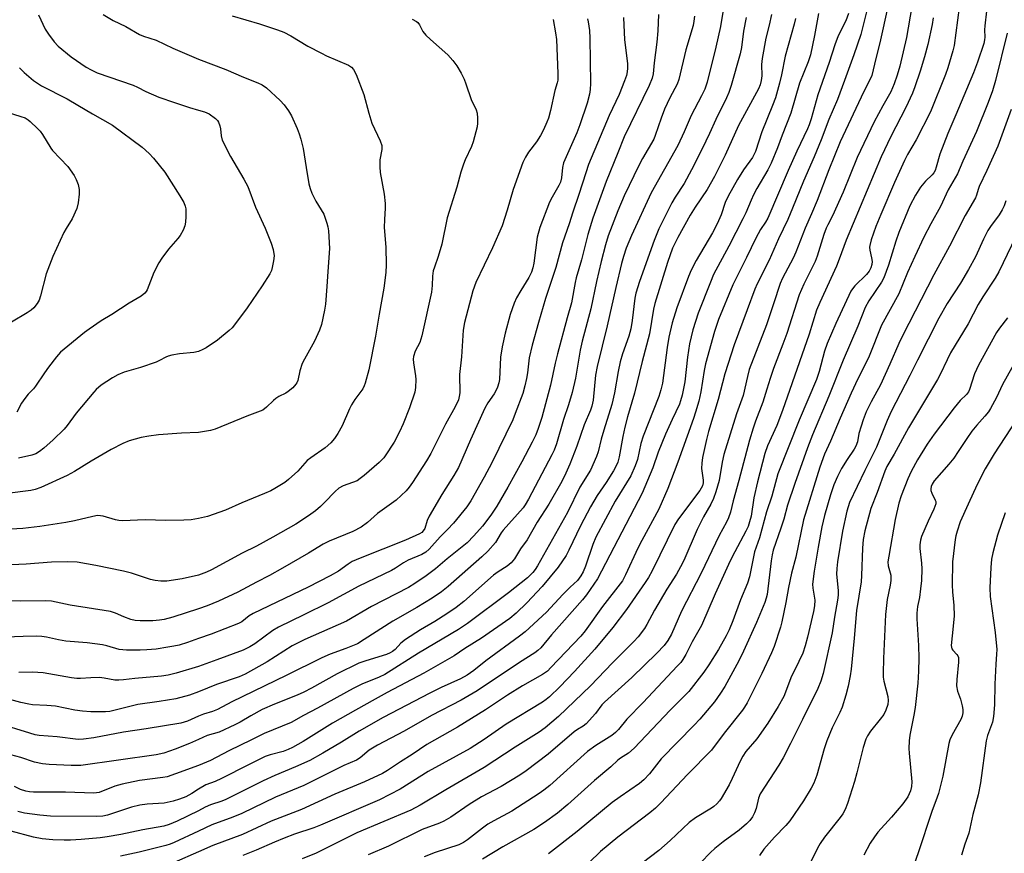
# Model space of a CAD drawing. Units: inches. Extents: x 1243762 to 1249762, y 481456 to 485457.
# Drawn here: x 1244946 to 1245242, y 482031 to 482281 of the extents above; entities that cross this region are included whole.
import ezdxf

# ---------------------------------------------------------------- set-up
doc = ezdxf.new("R2010")
doc.units = ezdxf.units.IN
doc.header["$MEASUREMENT"] = 0
doc.layers.add('Undefined', color=1, linetype='Continuous')

msp = doc.modelspace()

# ---------------------------------------------------------------- linework, layer by layer
at = {"layer": 'Undefined'}
for points, elevation in [([(1245157.42, 482283.77), (1245156.64, 482278.89), (1245155.26, 482272.67), (1245152.61, 482262.16), (1245151.96, 482260.08), (1245150.98, 482258.03), (1245147.86, 482252.19), (1245145.76, 482247.24), (1245143.87, 482243.21), (1245135.88, 482229.01), (1245129.94, 482216.24), (1245128.35, 482212.37), (1245127.53, 482209.85), (1245126.99, 482207.84), (1245125.24, 482200.57), (1245122.67, 482189.07), (1245119.61, 482176.9), (1245119.18, 482174.31), (1245118.45, 482166.82), (1245118.09, 482164.97), (1245117.67, 482163.81), (1245115.76, 482159.41), (1245113.56, 482153), (1245111.48, 482147.59), (1245110.26, 482144.89), (1245109.02, 482142.42), (1245105.14, 482135.61), (1245101.65, 482130.18), (1245098.66, 482124.91), (1245096.61, 482122.26), (1245094.88, 482119.24), (1245093.89, 482118.05), (1245092.64, 482117.05), (1245089.95, 482115.32), (1245088.53, 482114.29), (1245079.6, 482106.44), (1245077.33, 482104.6), (1245074.57, 482102.71), (1245070.93, 482100.46), (1245066.62, 482097.95), (1245062.17, 482095.03), (1245060.77, 482093.96), (1245059.02, 482092.06), (1245058.23, 482091.41), (1245057.51, 482091.01), (1245056.47, 482090.58), (1245050.21, 482088.68), (1245048.16, 482087.9), (1245041.64, 482084.72), (1245033.89, 482080.39), (1245031.65, 482079.26), (1245029.6, 482078.35), (1245022.82, 482075.66), (1245019.15, 482073.99), (1245015.76, 482072.16), (1245012.49, 482070.19), (1245010.95, 482069.4), (1245006.24, 482067.26), (1245002.61, 482066.19), (1245000, 482065.06)], 292), ([(1245200.46, 482283.3), (1245198.75, 482276.47), (1245196.69, 482270.42), (1245193.9, 482262.69), (1245191.71, 482256.95), (1245189.17, 482251.01), (1245186.85, 482244.86), (1245184.75, 482239.81), (1245181.55, 482232.45), (1245178.3, 482224.42), (1245176.81, 482221.01), (1245174.02, 482215.18), (1245171.23, 482208.76), (1245167.64, 482201.72), (1245166.91, 482200.13), (1245164.7, 482193.93), (1245160.77, 482183.38), (1245158, 482174.66), (1245155.92, 482167.02), (1245153.09, 482157.44), (1245152.46, 482154.97), (1245151.3, 482149.59), (1245151.03, 482147.92), (1245150.99, 482146.31), (1245151.47, 482142.8), (1245151.45, 482142.02), (1245151.22, 482141.13), (1245150.42, 482139.75), (1245144.08, 482131.19), (1245142.98, 482129.56), (1245136.15, 482115.66), (1245135.03, 482113.65), (1245134.07, 482112.17), (1245128.41, 482103.98), (1245124.33, 482098.62), (1245118.92, 482092.12), (1245112.89, 482085.42), (1245108.41, 482080.81), (1245105.37, 482077.84), (1245104.35, 482077.02), (1245103.21, 482076.24), (1245092.39, 482069.59), (1245085.77, 482065.07), (1245081.51, 482062.35), (1245068.94, 482055.41), (1245060.51, 482050.13), (1245057.44, 482048.5), (1245054.33, 482046.99), (1245036.68, 482039.34), (1245034.62, 482038.53), (1245028.83, 482036.6), (1245025.72, 482035.44), (1245022.83, 482034.25), (1245017.38, 482031.85), (1245013.34, 482030.2)], 280), ([(1245206.92, 482285.29), (1245204.43, 482274), (1245203.22, 482269.31), (1245202.03, 482264.22), (1245201.48, 482262.86), (1245199.61, 482259.4), (1245192.56, 482244.32), (1245189.17, 482235.93), (1245185.67, 482226.65), (1245183.98, 482222.65), (1245182.01, 482218.35), (1245179.27, 482211.22), (1245178.41, 482209.38), (1245175.27, 482203.42), (1245174.55, 482201.78), (1245172.58, 482195.67), (1245170.43, 482189.45), (1245165.3, 482175.98), (1245164.76, 482173.93), (1245163.49, 482168.24), (1245161.43, 482162.72), (1245157.69, 482150.47), (1245157.15, 482148.26), (1245156.24, 482142.7), (1245155.23, 482139.31), (1245154.57, 482137.35), (1245153.73, 482135.65), (1245151.56, 482131.86), (1245149.65, 482128.01), (1245145.63, 482118.76), (1245144.67, 482116.81), (1245143.43, 482114.64), (1245140.57, 482110.08), (1245136.81, 482103.85), (1245134.5, 482099.52), (1245133.81, 482098.36), (1245131.91, 482095.82), (1245130.65, 482094.4), (1245124.25, 482088.06), (1245117.67, 482081.11), (1245108.07, 482071.93), (1245104.09, 482068.58), (1245102.22, 482067.19), (1245095.05, 482062.69), (1245085.73, 482056.65), (1245074.29, 482049.96), (1245066.59, 482045.34), (1245063.7, 482043.85), (1245047.52, 482037.02), (1245037.17, 482031.84), (1245035.31, 482030.98), (1245031.16, 482029.28)], 278), ([(1245214.07, 482284.88), (1245212.47, 482275.58), (1245210.42, 482266.99), (1245209.65, 482264.23), (1245208.74, 482261.69), (1245207.71, 482259.32), (1245205.34, 482255.11), (1245202.74, 482250.25), (1245197.69, 482239.61), (1245193.45, 482229.19), (1245190.29, 482222.12), (1245188.82, 482219.42), (1245188.34, 482218.37), (1245187.69, 482216.5), (1245185.66, 482210.04), (1245185.04, 482208.41), (1245181.64, 482201.58), (1245180.27, 482198.38), (1245176.55, 482186.84), (1245175.39, 482183.6), (1245172.57, 482176.35), (1245171.52, 482173.27), (1245170.6, 482170.07), (1245169.37, 482166.23), (1245167.15, 482160.54), (1245166.41, 482158.37), (1245165.36, 482154.78), (1245162.19, 482142.69), (1245160.46, 482136.65), (1245159.62, 482133.23), (1245159.07, 482131.56), (1245158.42, 482130.21), (1245156.23, 482126.27), (1245150.83, 482114.94), (1245144.99, 482103.56), (1245141.96, 482096.62), (1245140.89, 482094.76), (1245139.72, 482093.22), (1245137.57, 482090.96), (1245130.01, 482083.64), (1245121.8, 482076.24), (1245121.09, 482075.41), (1245119.17, 482072.81), (1245116.35, 482069.75), (1245115.43, 482069.03), (1245113.71, 482067.99), (1245112.77, 482067.33), (1245104.93, 482060.62), (1245098.39, 482055.68), (1245096.44, 482054.33), (1245090.8, 482050.97), (1245084.98, 482047.84), (1245081.24, 482045.5), (1245075.72, 482041.7), (1245073.67, 482040.56), (1245072.32, 482039.96), (1245067.13, 482038.02), (1245057.01, 482033.04), (1245050.91, 482030.45)], 276), ([(1244952.02, 482282.39), (1244954.05, 482278.09), (1244954.98, 482276.6), (1244956.72, 482274.27), (1244957.96, 482273.01), (1244961.84, 482269.74), (1244966.29, 482266.69), (1244967.81, 482265.83), (1244969.66, 482265.01), (1244980.39, 482261.29), (1244981.68, 482260.7), (1244984.21, 482259.36), (1244988.16, 482257.72), (1244992.83, 482256.09), (1244997.38, 482254.6), (1245000, 482253.83)], 310), ([(1244971.47, 482282.46), (1244974.4, 482280.68), (1244978.2, 482278.87), (1244982.33, 482276.46), (1244983.51, 482276), (1244987.31, 482274.8), (1244992.29, 482272.4), (1245000, 482269.12)], 308), ([(1245195.07, 482282.81), (1245194.3, 482280.57), (1245191.98, 482276.03), (1245190.94, 482273.4), (1245189.24, 482268.09), (1245185.82, 482258.33), (1245183.83, 482251.14), (1245183.29, 482249.43), (1245182.8, 482248.2), (1245179.53, 482241.49), (1245176.91, 482235.68), (1245170.83, 482221.42), (1245170.15, 482220.19), (1245168.69, 482217.98), (1245167.27, 482215.41), (1245164.48, 482209.59), (1245160.37, 482201.39), (1245156.05, 482190.97), (1245154.87, 482187.45), (1245152.18, 482177.75), (1245151.75, 482175.67), (1245150.77, 482169.28), (1245150.14, 482166.53), (1245149.17, 482163.2), (1245148.55, 482161.26), (1245146.61, 482156.01), (1245143.89, 482148.25), (1245140.85, 482140.34), (1245138.19, 482134.15), (1245133, 482124.77), (1245131.85, 482122.42), (1245128.19, 482114.42), (1245127.2, 482112.64), (1245121.21, 482104.9), (1245116.06, 482097.66), (1245114.78, 482095.99), (1245105.78, 482086.59), (1245104.7, 482085.58), (1245103.26, 482084.55), (1245097.27, 482081.13), (1245092.72, 482078.36), (1245086.11, 482073.93), (1245077.79, 482068.77), (1245068.56, 482063.51), (1245064.13, 482060.52), (1245060.61, 482058.36), (1245056.76, 482055.75), (1245055.21, 482054.84), (1245049.86, 482052.39), (1245040.93, 482048.68), (1245030.97, 482044.02), (1245021.79, 482040.51), (1245013.26, 482036.54), (1245004.29, 482033.22), (1245000, 482031.36)], 282), ([(1245186.07, 482282.77), (1245184.86, 482276.18), (1245183.61, 482270.39), (1245182.95, 482268.32), (1245180.33, 482261.84), (1245177.76, 482252.86), (1245175.13, 482246.3), (1245173.73, 482242.5), (1245171.82, 482237.91), (1245170.81, 482235.84), (1245167.57, 482230.26), (1245166.59, 482228.42), (1245165.82, 482226.82), (1245164.26, 482223), (1245163.37, 482221.16), (1245159.2, 482212.97), (1245154.59, 482204.54), (1245153.61, 482202.24), (1245149.98, 482192.9), (1245148.35, 482187.93), (1245147.36, 482183.68), (1245146.77, 482179.66), (1245145.97, 482172.3), (1245145.14, 482168.29), (1245144.7, 482166.63), (1245144.32, 482165.57), (1245142.12, 482161.04), (1245140.15, 482156.58), (1245137.98, 482151.22), (1245136.34, 482146.56), (1245133.17, 482138.87), (1245119.71, 482113.24), (1245116.42, 482108.46), (1245115.25, 482106.89), (1245105.96, 482096.4), (1245102.7, 482092.57), (1245101.88, 482091.72), (1245100.99, 482091.04), (1245096.3, 482088.09), (1245083.67, 482079.67), (1245078.84, 482076.81), (1245069.91, 482072.2), (1245061.75, 482067.58), (1245053.69, 482063.33), (1245051.23, 482061.8), (1245048.49, 482059.53), (1245047.41, 482058.87), (1245043.62, 482057.22), (1245031.66, 482051.26), (1245023.18, 482047.73), (1245013.04, 482042.85), (1245010.34, 482041.7), (1245004.06, 482039.43), (1245000, 482037.58)], 284), ([(1245138.07, 482282.5), (1245137.86, 482277.56), (1245137.59, 482274.14), (1245136.75, 482268.02), (1245136.45, 482264.7), (1245136.18, 482263.36), (1245135.27, 482261.21), (1245127.72, 482245.8), (1245125.88, 482240.94), (1245122.3, 482232.41), (1245118.33, 482221.43), (1245116.86, 482216.54), (1245114.94, 482208.86), (1245113.34, 482203.45), (1245113.03, 482202.06), (1245111.99, 482196.02), (1245110.62, 482191.46), (1245107.73, 482180.69), (1245107.05, 482177.91), (1245105.64, 482171.3), (1245103.02, 482161.59), (1245101.97, 482158.3), (1245101.23, 482156.46), (1245100.15, 482154.2), (1245097, 482148.3), (1245092.87, 482140.68), (1245089.51, 482135.06), (1245087.7, 482132.35), (1245085.24, 482129.06), (1245082.66, 482126.08), (1245080.61, 482124.02), (1245074.66, 482119.19), (1245071.19, 482116.27), (1245068.36, 482114.09), (1245064.99, 482111.8), (1245063.07, 482110.63), (1245051.95, 482104.88), (1245044.48, 482100.56), (1245031.97, 482094.98), (1245028.13, 482093.12), (1245020.6, 482088.35), (1245014, 482084.67), (1245012.22, 482083.86), (1245005.39, 482081.49), (1245000, 482079.33)], 296), ([(1245171.97, 482282.48), (1245171.29, 482279.31), (1245170.23, 482275.34), (1245169.18, 482269.25), (1245168.99, 482267.5), (1245169.03, 482264.09), (1245168.88, 482262.67), (1245168.54, 482261.35), (1245168.07, 482260.22), (1245162.02, 482249.23), (1245158.08, 482240.28), (1245154.84, 482233.88), (1245152.67, 482229.97), (1245149.05, 482224.66), (1245147.57, 482222.3), (1245143.82, 482215.61), (1245142.27, 482212.38), (1245140.77, 482208.14), (1245136.97, 482195.83), (1245136.57, 482194.11), (1245135.33, 482186.71), (1245133.14, 482178.43), (1245130.81, 482168.92), (1245128.72, 482161.83), (1245127.92, 482158.75), (1245127.3, 482155.93), (1245126.24, 482149.8), (1245125.81, 482148.18), (1245125.28, 482146.94), (1245124.54, 482145.65), (1245122.33, 482142.12), (1245119.66, 482138.18), (1245117.69, 482134.86), (1245114.66, 482129.1), (1245111.14, 482121.81), (1245110.31, 482120.27), (1245107.93, 482116.69), (1245103.17, 482110.96), (1245098.55, 482106), (1245095.32, 482102.88), (1245093.41, 482101.36), (1245084.91, 482095.45), (1245079.92, 482092.3), (1245076.71, 482090.17), (1245067.66, 482084.93), (1245056.68, 482079.16), (1245053.08, 482077.1), (1245047.09, 482073.87), (1245040.2, 482069.9), (1245031.46, 482064.42), (1245028.22, 482062.59), (1245026.95, 482062.01), (1245025.39, 482061.45), (1245021.5, 482060.43), (1245020.05, 482059.92), (1245015.02, 482057.46), (1245006.96, 482053.3), (1245005.08, 482052.44), (1245002.24, 482051.44), (1245000, 482050.16)], 288), ([(1245010.17, 482282.1), (1245018.38, 482279.68), (1245023.71, 482277.9), (1245025.66, 482277.17), (1245027.75, 482276.12), (1245032.87, 482272.98), (1245036.94, 482270.85), (1245038.48, 482270.11), (1245045.03, 482267.31), (1245045.9, 482266.71), (1245046.56, 482265.98), (1245047.32, 482264.44), (1245049.6, 482258.44), (1245051.15, 482252.88), (1245052.08, 482249.92), (1245054.57, 482244.54), (1245055.04, 482243.18), (1245055.08, 482242.49), (1245055.02, 482241.94), (1245054.45, 482238.85), (1245054.41, 482236.8), (1245054.58, 482235.04), (1245055.72, 482228.6), (1245056, 482225.76), (1245056.03, 482224.35), (1245055.81, 482220.99), (1245055.78, 482218.6), (1245056.26, 482212.74), (1245056.31, 482207.41), (1245056.23, 482205.05), (1245055.65, 482200.42), (1245054.26, 482192.62), (1245053.17, 482185.96), (1245051.09, 482175.89), (1245050.07, 482171.94), (1245049.78, 482171.12), (1245049.34, 482170.24), (1245046.93, 482167.04), (1245045.93, 482165.42), (1245045.3, 482164.16), (1245043.13, 482159.12), (1245041.83, 482156.78), (1245040.87, 482155.28), (1245039.73, 482154.03), (1245038.07, 482152.5), (1245033.75, 482149.52), (1245032.64, 482148.67), (1245031.91, 482147.93), (1245029.86, 482145.56), (1245027.06, 482142.98), (1245025.9, 482142.13), (1245022.98, 482140.35), (1245021.73, 482139.66), (1245019.87, 482138.8), (1245013.04, 482135.99), (1245008.13, 482133.83), (1245002.77, 482131.93), (1245000, 482131.3)], 306), ([(1245148.82, 482281.96), (1245148.68, 482280.5), (1245148.43, 482279.17), (1245146.25, 482271.88), (1245144.11, 482263.01), (1245143.63, 482261.54), (1245141.48, 482257.51), (1245139.83, 482254.07), (1245138.83, 482251.39), (1245137.05, 482246.16), (1245136.61, 482245.09), (1245133.25, 482239.33), (1245132.12, 482237.23), (1245127.77, 482228.12), (1245125.81, 482223.63), (1245122.94, 482216.08), (1245122.11, 482213.43), (1245120.82, 482208.38), (1245119.42, 482202.39), (1245117.73, 482194.19), (1245115.11, 482184.47), (1245114.55, 482181.77), (1245113.12, 482173.45), (1245112.12, 482169.08), (1245111.07, 482165.37), (1245109.58, 482161.05), (1245107.45, 482153.72), (1245106.78, 482151.86), (1245106.09, 482150.42), (1245099.06, 482137.08), (1245098.08, 482135.4), (1245097.43, 482134.47), (1245091.47, 482127.8), (1245090.87, 482126.97), (1245089.16, 482124.16), (1245086.88, 482121.53), (1245085.04, 482119.78), (1245074.94, 482110.96), (1245072.92, 482109.33), (1245070.17, 482107.43), (1245065.5, 482104.62), (1245058.29, 482100.54), (1245049.78, 482094.99), (1245047.71, 482093.78), (1245044.27, 482092.32), (1245039.58, 482090.65), (1245037.02, 482089.57), (1245026.36, 482084.2), (1245010.01, 482076.34), (1245005.69, 482074.03), (1245004.21, 482073.44), (1245001.58, 482072.68), (1245000, 482072.04)], 294), ([(1245127.51, 482281.58), (1245127.87, 482274.84), (1245128.7, 482267.77), (1245128.76, 482266.4), (1245128.66, 482265.3), (1245128.4, 482264.19), (1245127.87, 482262.53), (1245126.22, 482258.44), (1245123.28, 482252.19), (1245117.09, 482237.48), (1245116.2, 482234.99), (1245114.14, 482228.44), (1245112.31, 482223.21), (1245111.21, 482219.7), (1245109.24, 482213.95), (1245107.28, 482206.56), (1245104.17, 482197.27), (1245102.03, 482190.09), (1245100.13, 482183.28), (1245099.25, 482179.54), (1245098.74, 482174.99), (1245098.47, 482173.26), (1245097.96, 482171.07), (1245097.3, 482168.83), (1245095.09, 482162.78), (1245094.33, 482160.9), (1245088.07, 482148.04), (1245085.78, 482143.67), (1245081.76, 482136.66), (1245080.56, 482134.83), (1245076.5, 482129.9), (1245074.72, 482128.02), (1245072.53, 482125.87), (1245069.29, 482122.11), (1245068.25, 482121.2), (1245067, 482120.53), (1245062.94, 482118.79), (1245061.51, 482117.99), (1245059.18, 482116.41), (1245057.98, 482115.73), (1245048.15, 482111.06), (1245038.97, 482106.06), (1245031.64, 482102.41), (1245024.05, 482098.75), (1245022.34, 482097.69), (1245016.94, 482093.71), (1245015.46, 482092.79), (1245013.42, 482091.88), (1245005.53, 482088.89), (1245000, 482086.94)], 298), ([(1245164.38, 482281.53), (1245163.56, 482277.48), (1245162.99, 482272.62), (1245162.53, 482270.69), (1245159.81, 482261.18), (1245159.13, 482259.1), (1245158.48, 482257.53), (1245155.23, 482251.03), (1245153.37, 482246.82), (1245151.15, 482242.17), (1245147.97, 482235.88), (1245145.75, 482231.78), (1245143.05, 482227.68), (1245142.02, 482225.95), (1245138.14, 482218.2), (1245136.7, 482214.72), (1245132.34, 482202.37), (1245131.22, 482198.85), (1245130.95, 482197.35), (1245130.17, 482190.74), (1245129.71, 482188.17), (1245129.12, 482186.05), (1245127.26, 482180.68), (1245126.54, 482178.27), (1245125.92, 482175.45), (1245124.81, 482168.97), (1245124.04, 482165.54), (1245121.62, 482157.84), (1245120.85, 482155.08), (1245119.93, 482151.33), (1245119.45, 482149.93), (1245117.67, 482145.86), (1245114.44, 482140.69), (1245110.76, 482133.1), (1245101.74, 482117.15), (1245101.02, 482116), (1245100.35, 482115.12), (1245099.58, 482114.29), (1245098.73, 482113.53), (1245093.04, 482109), (1245080.73, 482099.83), (1245078.02, 482098.03), (1245066.09, 482090.9), (1245055.91, 482084.53), (1245054.26, 482083.7), (1245049, 482081.59), (1245046.46, 482080.36), (1245035.74, 482074.44), (1245031.56, 482072.25), (1245027.83, 482070.16), (1245019.69, 482066.84), (1245015.92, 482064.92), (1245009.17, 482061.65), (1245003.59, 482058.71), (1245000, 482057.21)], 290), ([(1245179.14, 482281.23), (1245178.8, 482279.54), (1245176.04, 482269.97), (1245174.97, 482264.33), (1245174.35, 482261.85), (1245173.12, 482257.51), (1245172.29, 482255.16), (1245169.07, 482247.29), (1245167.2, 482241.35), (1245166.28, 482239.63), (1245163.57, 482235.84), (1245161.72, 482232.98), (1245158.92, 482227.96), (1245158.08, 482226.07), (1245156.89, 482222.41), (1245155.68, 482219.72), (1245154.24, 482217.03), (1245149.33, 482208.71), (1245147.86, 482205.82), (1245147.05, 482203.9), (1245143.53, 482194.5), (1245142.14, 482189.98), (1245141.19, 482185.72), (1245140.67, 482182.58), (1245139.2, 482171.93), (1245138.79, 482169.91), (1245138.1, 482167.94), (1245133.4, 482156.04), (1245132.77, 482153.78), (1245131.7, 482149.04), (1245131.08, 482147.09), (1245129.71, 482144.12), (1245125.07, 482136.56), (1245119.27, 482125.74), (1245118.31, 482123.49), (1245116.11, 482116.98), (1245115.43, 482115.33), (1245114.79, 482114.08), (1245113.74, 482112.74), (1245111.57, 482110.77), (1245109.3, 482108.51), (1245104.46, 482103.25), (1245098.05, 482097.34), (1245096.38, 482096.01), (1245086.27, 482088.68), (1245082.65, 482085.73), (1245080.6, 482084.29), (1245078.63, 482083.21), (1245072.81, 482080.59), (1245069.44, 482078.96), (1245055.48, 482071.62), (1245048.2, 482067.53), (1245042.9, 482064.26), (1245037.36, 482060.96), (1245033.43, 482058.78), (1245029.14, 482056.81), (1245022.98, 482054.21), (1245019.44, 482052.63), (1245008.26, 482047.06), (1245007.02, 482046.57), (1245003.66, 482045.45), (1245002.07, 482044.75), (1245000, 482043.67)], 286), ([(1245116.72, 482281.2), (1245116.96, 482280.28), (1245117.3, 482277.7), (1245117.44, 482275.36), (1245117.62, 482261.76), (1245117.52, 482259.98), (1245117.31, 482258.56), (1245116.62, 482255.88), (1245114.46, 482249.34), (1245113.52, 482247.02), (1245109.58, 482237.96), (1245109.26, 482236.61), (1245108.98, 482233.48), (1245108.62, 482232.2), (1245108.15, 482231.2), (1245106.11, 482227.7), (1245105.35, 482226.19), (1245102.44, 482218.64), (1245101.69, 482215.72), (1245100.62, 482207.91), (1245100.32, 482206.45), (1245099.93, 482205.19), (1245099.18, 482203.63), (1245096.75, 482199.74), (1245095.44, 482197.47), (1245094.74, 482195.85), (1245093.53, 482192.51), (1245092.02, 482186.88), (1245091.1, 482182.78), (1245090.65, 482179.68), (1245090.3, 482173.03), (1245090.14, 482172.04), (1245089.71, 482170.68), (1245089.28, 482169.65), (1245088.76, 482168.69), (1245086.83, 482165.99), (1245085.94, 482164.44), (1245081.62, 482154.88), (1245078.04, 482146.64), (1245076.64, 482144.17), (1245073.04, 482138.49), (1245069.26, 482132.03), (1245068.61, 482130.69), (1245067.91, 482128.35), (1245067.49, 482127.58), (1245067, 482127.11), (1245066.3, 482126.68), (1245062.17, 482124.82), (1245048.58, 482119.45), (1245046.16, 482118.38), (1245044.9, 482117.62), (1245042.07, 482115.53), (1245039.54, 482114.08), (1245032.9, 482110.76), (1245016.47, 482102.86), (1245015.28, 482102.14), (1245013.02, 482100.35), (1245012.03, 482099.79), (1245003.81, 482096.62), (1245000, 482095.28)], 300), ([(1245064.14, 482281.07), (1245065.45, 482280.41), (1245065.85, 482280.05), (1245066.37, 482279.41), (1245067.37, 482277.4), (1245068.2, 482276.31), (1245069.61, 482274.93), (1245074.88, 482270.37), (1245076.39, 482268.68), (1245077.58, 482267.09), (1245078.85, 482264.84), (1245079.75, 482263.04), (1245080.27, 482261.69), (1245081.81, 482257.01), (1245083.39, 482253.9), (1245083.69, 482252.87), (1245083.77, 482251.41), (1245083.73, 482249.92), (1245083.6, 482248.74), (1245082.48, 482244.24), (1245081.98, 482242.91), (1245080.01, 482238.9), (1245079.51, 482237.62), (1245078.77, 482235.21), (1245077.57, 482230.69), (1245074.63, 482221.46), (1245073.01, 482213.59), (1245071.95, 482209.88), (1245070.8, 482206.67), (1245070.48, 482205.55), (1245070.29, 482203.95), (1245070.19, 482201.16), (1245069.92, 482199.22), (1245067.06, 482186.09), (1245066.45, 482184.1), (1245065.08, 482181.5), (1245064.55, 482179.92), (1245064.45, 482179.11), (1245064.49, 482178.04), (1245065.13, 482174.12), (1245065.23, 482172.98), (1245065.12, 482170.62), (1245064.9, 482169.17), (1245063.33, 482164.48), (1245061.46, 482159.75), (1245060.34, 482157.33), (1245058.69, 482154.2), (1245056.08, 482150.09), (1245055.62, 482149.48), (1245054.19, 482148.1), (1245049.73, 482144.23), (1245048.58, 482143.28), (1245047.6, 482142.66), (1245043.4, 482141.08), (1245042.09, 482140.37), (1245041.03, 482139.41), (1245037.85, 482136.09), (1245036.63, 482134.91), (1245035.14, 482133.65), (1245033.01, 482132.15), (1245029.19, 482129.64), (1245022.36, 482125.69), (1245017.43, 482123.07), (1245013.13, 482120.93), (1245003.94, 482115.91), (1245002.39, 482115.18), (1245000, 482114.3)], 304), ([(1245106.45, 482280.99), (1245107.16, 482277.02), (1245107.44, 482275.02), (1245107.85, 482264.77), (1245107.83, 482262.73), (1245107.67, 482261.93), (1245106.98, 482259.63), (1245105.67, 482253.68), (1245105.05, 482251.43), (1245104.58, 482250.16), (1245103.59, 482247.86), (1245102.65, 482246.15), (1245101.45, 482244.27), (1245099.05, 482241.15), (1245098.17, 482239.64), (1245097.39, 482238.09), (1245094.44, 482229.96), (1245092.69, 482223.75), (1245091.1, 482219.05), (1245088.24, 482212.49), (1245083.24, 482202.06), (1245082.32, 482199.61), (1245079.83, 482190.08), (1245079.41, 482187.79), (1245078.9, 482179.81), (1245078.35, 482174.5), (1245078.43, 482168.98), (1245078.29, 482167.94), (1245078, 482166.9), (1245077.08, 482164.82), (1245074.14, 482159.58), (1245069.75, 482150.81), (1245068.42, 482148.59), (1245064.22, 482142.07), (1245063.21, 482140.68), (1245062.29, 482139.6), (1245059.29, 482136.86), (1245057.94, 482135.78), (1245053.73, 482132.81), (1245050.7, 482130.07), (1245048.8, 482128.69), (1245046.37, 482127.45), (1245039.25, 482124.5), (1245037.39, 482123.65), (1245033.02, 482120.96), (1245025.2, 482116.38), (1245021.33, 482114.22), (1245017.44, 482112.26), (1245011.88, 482109.21), (1245006.02, 482106.54), (1245002.59, 482105.17), (1245000, 482104.24)], 302), ([(1245000, 482269.12), (1245008.25, 482265.99), (1245013.53, 482263.71), (1245017.87, 482262.02), (1245019.18, 482261.42), (1245020.46, 482260.46), (1245024.57, 482256.73), (1245025.7, 482255.43), (1245027.08, 482253.61), (1245027.94, 482252.09), (1245029.63, 482248.28), (1245030.25, 482246.7), (1245030.74, 482245.09), (1245031.45, 482242.26), (1245032.29, 482236.57), (1245033.18, 482231.7), (1245033.52, 482230.29), (1245034.07, 482228.93), (1245035.23, 482226.53), (1245037.63, 482222.59), (1245038.58, 482219.89), (1245038.88, 482218.78), (1245039.06, 482217.62), (1245039.35, 482212.31), (1245038.81, 482205.39), (1245038.55, 482200.86), (1245038.1, 482195.59), (1245037.84, 482193.84), (1245036.9, 482189.47), (1245036.35, 482187.78), (1245034.87, 482184.54), (1245031.82, 482179.09), (1245031.16, 482177.77), (1245030.39, 482175.57), (1245029.82, 482172.73), (1245029.55, 482172.05), (1245029.27, 482171.61), (1245028.29, 482170.55), (1245026.95, 482169.41), (1245026.23, 482168.94), (1245024.18, 482167.87), (1245023.23, 482167.26), (1245022.57, 482166.72), (1245020.47, 482164.68), (1245019.3, 482163.85), (1245014.51, 482162.04), (1245005.05, 482158.09), (1245003.66, 482157.74), (1245000, 482157.15)], 308), ([(1244946.28, 482266.48), (1244947.72, 482265.04), (1244950.56, 482262.69), (1244952.94, 482261.09), (1244960.58, 482257.21), (1244963.84, 482255.32), (1244968.18, 482252.65), (1244974.27, 482249.26), (1244983.17, 482242.71), (1244985.22, 482240.81), (1244986.56, 482239.35), (1244989.95, 482235.14), (1244994.4, 482228.1), (1244995.59, 482226.08), (1244996.08, 482225.04), (1244996.26, 482224.22), (1244996.28, 482221.91), (1244996.16, 482220.17), (1244995.92, 482219.11), (1244995.46, 482217.84), (1244994.52, 482216.17), (1244993.85, 482215.28), (1244991.03, 482212.05), (1244989.07, 482209.44), (1244988.13, 482207.95), (1244986.62, 482205.09), (1244984.6, 482199.89), (1244984.32, 482199.39), (1244983.89, 482198.85), (1244982.79, 482197.99), (1244979.21, 482195.86), (1244974.03, 482192.5), (1244970.87, 482190.62), (1244967.19, 482188.14), (1244965.8, 482187.08), (1244958.66, 482181.18), (1244957.4, 482179.82), (1244955.06, 482176.71), (1244953.84, 482175.01), (1244951.17, 482171.03), (1244950.49, 482170.22), (1244948.94, 482168.64), (1244947.89, 482167.3), (1244946.96, 482165.89), (1244945.52, 482163.2)], 312), ([(1244939.74, 482254.04), (1244946.7, 482251.93), (1244947.98, 482251.44), (1244948.89, 482250.9), (1244949.53, 482250.41), (1244951.76, 482248.33), (1244952.54, 482247.49), (1244953.23, 482246.53), (1244955.7, 482242.35), (1244956.18, 482241.67), (1244960.8, 482236.86), (1244962.68, 482234.23), (1244963.36, 482232.99), (1244963.92, 482231.5), (1244964.2, 482229.96), (1244964.2, 482228.55), (1244963.96, 482225.94), (1244963.5, 482224.31), (1244962.12, 482221.22), (1244960.29, 482218.34), (1244959.61, 482217.05), (1244956.34, 482209.85), (1244954.28, 482204.71), (1244952.67, 482198.09), (1244952.18, 482196.77), (1244951.62, 482195.81), (1244950.6, 482194.52), (1244949.78, 482193.77), (1244948.61, 482192.97), (1244943.91, 482190.21)], 314), ([(1245000, 482253.83), (1245001.87, 482253.31), (1245003.27, 482252.67), (1245005.13, 482251.28), (1245005.71, 482250.66), (1245006.01, 482250.16), (1245006.45, 482249.07), (1245006.68, 482248.22), (1245006.83, 482246.06), (1245007.17, 482244.75), (1245009.68, 482239.84), (1245013.66, 482233.13), (1245014.79, 482230.9), (1245017.13, 482224.73), (1245020.05, 482218.42), (1245021.88, 482213.89), (1245022.45, 482212), (1245022.69, 482210.09), (1245022.54, 482208.62), (1245022.15, 482206.57), (1245021.89, 482205.73), (1245021.39, 482204.73), (1245019.09, 482201.13), (1245014.59, 482194.49), (1245010.87, 482189.44), (1245010.1, 482188.53), (1245009.27, 482187.72), (1245005.69, 482184.78), (1245002.32, 482182.54), (1245001.34, 482182.01), (1245000, 482181.44)], 310), ([(1245000, 482181.44), (1244998.65, 482181.15), (1244994.35, 482180.68), (1244992.04, 482180.28), (1244990.92, 482180), (1244990.2, 482179.7), (1244988.38, 482178.67), (1244987.37, 482178.19), (1244982.67, 482176.61), (1244977.69, 482175.19), (1244975.78, 482174.37), (1244974.25, 482173.5), (1244970.84, 482171.26), (1244969.34, 482170.03), (1244968.6, 482169.23), (1244963.37, 482162.94), (1244960.6, 482159.25), (1244959.68, 482158.12), (1244956.38, 482154.92), (1244953.65, 482152.41), (1244952.35, 482151.38), (1244951.23, 482150.71), (1244949.98, 482150.3), (1244945.98, 482149.38)], 310), ([(1245246.33, 482180.65), (1245241.3, 482171.51), (1245239.47, 482167.6), (1245237.66, 482164.29), (1245237.04, 482163.33), (1245236, 482161.97), (1245233.54, 482159.27), (1245232.04, 482157.47), (1245230.52, 482155.34), (1245228, 482151.38), (1245226.64, 482149.46), (1245225.18, 482147.61), (1245220.77, 482142.57), (1245220.14, 482141.65), (1245219.81, 482140.93), (1245219.72, 482140.23), (1245219.79, 482139.72), (1245220.08, 482138.9), (1245221.11, 482136.86), (1245221.23, 482136.4), (1245221.22, 482135.73), (1245220.69, 482134.15), (1245218.93, 482130.51), (1245216.95, 482125.9), (1245216.62, 482124.87), (1245216.42, 482123.43), (1245216.44, 482122.34), (1245216.99, 482117.94), (1245217.09, 482116.22), (1245216.92, 482112.69), (1245216.69, 482110.18), (1245216.31, 482107.67), (1245215.72, 482104.91), (1245215.55, 482102.95), (1245215.57, 482101.2), (1245216.05, 482093.21), (1245216.14, 482089.42), (1245216.1, 482085.58), (1245215.83, 482081.89), (1245215.04, 482074.61), (1245214.66, 482072.33), (1245213.46, 482066.36), (1245213.25, 482064.63), (1245213.17, 482062.36), (1245213.21, 482060.91), (1245214.03, 482052.38), (1245213.96, 482050.94), (1245213.63, 482049.62), (1245212.82, 482047.89), (1245211.36, 482045.71), (1245207.92, 482041.74), (1245203.84, 482037.21), (1245202.82, 482035.85), (1245201.56, 482033.98), (1245199.7, 482030.39)], 258), ([(1245245.38, 482160.79), (1245238.74, 482150.73), (1245236.02, 482146.17), (1245233.66, 482141.55), (1245230.94, 482135.61), (1245228.59, 482130.28), (1245227.64, 482127.54), (1245227.27, 482126.14), (1245227.07, 482124.99), (1245226.22, 482118.34), (1245226.12, 482111.29), (1245226.24, 482109.31), (1245226.64, 482105.22), (1245226.72, 482102.08), (1245226.5, 482099), (1245225.89, 482093.27), (1245225.94, 482092.73), (1245226.11, 482092.26), (1245226.37, 482091.88), (1245227.59, 482090.57), (1245227.85, 482090.11), (1245228.02, 482089.61), (1245228.07, 482088.21), (1245227.52, 482083.04), (1245227.48, 482081.14), (1245227.77, 482079.56), (1245228.63, 482077.09), (1245229.21, 482075.1), (1245229.4, 482073.99), (1245229.39, 482073.04), (1245229.17, 482072.05), (1245228.75, 482071.03), (1245226.13, 482066.39), (1245225.48, 482064.94), (1245225.21, 482063.81), (1245223.41, 482054.08), (1245222.06, 482048.8), (1245221.71, 482047.71), (1245220.01, 482043.42), (1245215.95, 482031.01), (1245214.08, 482025.67)], 256), ([(1245000, 482157.15), (1244994.9, 482156.96), (1244988.05, 482156.37), (1244985.14, 482156.05), (1244982.83, 482155.66), (1244979.19, 482154.57), (1244977.28, 482153.77), (1244973.83, 482152.04), (1244967.82, 482148.49), (1244962.82, 482145.41), (1244960.61, 482144.2), (1244952.74, 482140.62), (1244951.07, 482140.06), (1244949.68, 482139.75), (1244942.65, 482138.86)], 308), ([(1245242.1, 482133.06), (1245239.74, 482126.36), (1245238.39, 482121.06), (1245237.99, 482119.1), (1245237.76, 482116.59), (1245237.47, 482110.57), (1245237.61, 482107.92), (1245239.06, 482097.14), (1245239.52, 482092.06), (1245239.5, 482090.67), (1245239.25, 482087.6), (1245238.96, 482081.64), (1245238.83, 482075.42), (1245238.6, 482071.93), (1245238.24, 482070.19), (1245236.77, 482066.19), (1245236.34, 482064.59), (1245234.66, 482052.05), (1245233.96, 482048.43), (1245232.41, 482042.5), (1245231.16, 482036.91), (1245229.94, 482033.61), (1245228.94, 482030.3)], 254), ([(1245000, 482131.3), (1244997.8, 482130.96), (1244995.63, 482130.84), (1244990.26, 482130.75), (1244984.06, 482130.89), (1244977.22, 482130.58), (1244976.14, 482130.69), (1244975.11, 482130.89), (1244971.46, 482132.03), (1244970.59, 482132.16), (1244969.7, 482132.18), (1244968.32, 482131.96), (1244962.79, 482130.62), (1244960.2, 482130.12), (1244952.41, 482128.88), (1244947.37, 482128.3), (1244943.68, 482128.08)], 306), ([(1245000, 482114.3), (1244995.1, 482113.21), (1244990.49, 482112.54), (1244988.75, 482112.48), (1244987.02, 482112.7), (1244985.6, 482113), (1244979.88, 482114.91), (1244977.51, 482115.56), (1244969.23, 482117.23), (1244963.6, 482118.18), (1244960.64, 482118.33), (1244955.93, 482118.21), (1244948.3, 482117.6), (1244943.96, 482117.44)], 304), ([(1245000, 482104.24), (1244992.32, 482101.68), (1244989.78, 482101.01), (1244988.34, 482100.79), (1244986.31, 482100.61), (1244982.49, 482100.59), (1244981.07, 482100.72), (1244979.69, 482101.01), (1244977.58, 482101.8), (1244975.11, 482102.92), (1244973.59, 482103.4), (1244961.49, 482105.34), (1244955.88, 482106.53), (1244954.14, 482106.61), (1244946.52, 482106.48), (1244943.47, 482106.66)], 302), ([(1245000, 482095.28), (1244996.69, 482094.14), (1244994.2, 482093.37), (1244992.64, 482093), (1244990.87, 482092.69), (1244987.33, 482092.16), (1244984.49, 482091.92), (1244982.48, 482091.82), (1244978.43, 482091.81), (1244977.34, 482091.89), (1244976.24, 482092.08), (1244972.55, 482093.17), (1244971.19, 482093.48), (1244966.62, 482094.02), (1244960.23, 482094.51), (1244958.06, 482094.92), (1244954.4, 482095.76), (1244953.04, 482095.96), (1244951.4, 482096.03), (1244947.39, 482095.93), (1244937.06, 482095.49)], 300), ([(1245000, 482086.94), (1244993.37, 482084.91), (1244990.91, 482084.33), (1244988.97, 482084.06), (1244980.94, 482083.36), (1244977.54, 482082.93), (1244976.08, 482082.83), (1244974.93, 482082.86), (1244971.69, 482083.46), (1244970.32, 482083.59), (1244967.75, 482083.56), (1244964.62, 482083.34), (1244963.52, 482083.35), (1244961.88, 482083.57), (1244953.45, 482085.08), (1244950.19, 482085.23), (1244946.13, 482085.13)], 298), ([(1245000, 482079.33), (1244997.34, 482078.36), (1244993.19, 482077.22), (1244988.19, 482076.4), (1244981.81, 482075.52), (1244973.41, 482073.47), (1244972.08, 482073.32), (1244970.75, 482073.3), (1244967.72, 482073.37), (1244965.18, 482073.55), (1244962.91, 482073.86), (1244957.13, 482075.01), (1244954.5, 482075.24), (1244950.23, 482075.46), (1244949.1, 482075.59), (1244946.77, 482076.14), (1244943.44, 482077.07)], 296), ([(1245000, 482072.04), (1244996.74, 482070.54), (1244994.71, 482069.97), (1244984.36, 482068.25), (1244977.55, 482067.21), (1244968.67, 482065.5), (1244965.56, 482065.09), (1244963.96, 482065.06), (1244957.61, 482065.84), (1244952.23, 482066.25), (1244951.03, 482066.47), (1244949.4, 482066.89), (1244939.58, 482069.94)], 294), ([(1245000, 482065.06), (1244997.3, 482063.84), (1244992.99, 482062.09), (1244989.61, 482060.96), (1244987.35, 482060.47), (1244964.72, 482057.25), (1244961.87, 482057.21), (1244955.19, 482057.5), (1244953.19, 482057.75), (1244950.85, 482058.24), (1244946.74, 482059.65), (1244942.24, 482060.8)], 292)]:
    msp.add_lwpolyline(points, dxfattribs=dict(at, elevation=elevation))
for points in [[(1245228.28, 482284.53, 272), (1245226.72, 482273.17, 272), (1245226.32, 482271.53, 272), (1245224.86, 482266.49, 272), (1245224.15, 482264.48, 272), (1245219.65, 482253.28, 272), (1245215.37, 482244.89, 272), (1245212.8, 482240.46, 272), (1245211.89, 482238.65, 272), (1245208.87, 482232.1, 272), (1245204.74, 482222.52, 272), (1245203.28, 482218.9, 272), (1245201.84, 482214.86, 272), (1245201.42, 482213.24, 272), (1245201.38, 482212.66, 272), (1245201.45, 482211.8, 272), (1245201.98, 482209.54, 272), (1245202.13, 482208.36, 272), (1245202.09, 482207.51, 272), (1245201.79, 482206.46, 272), (1245201.25, 482205.53, 272), (1245200.41, 482204.45, 272), (1245196.98, 482201.06, 272), (1245196.26, 482200.21, 272), (1245195.8, 482199.48, 272), (1245191.23, 482189.76, 272), (1245188.66, 482183.79, 272), (1245187.86, 482181.54, 272), (1245186.24, 482175.42, 272), (1245185.45, 482172.98, 272), (1245180.25, 482160.76, 272), (1245173.89, 482144.75, 272), (1245172.06, 482138.05, 272), (1245170.46, 482133.36, 272), (1245168.36, 482125.54, 272), (1245166.89, 482121.29, 272), (1245165.31, 482113.8, 272), (1245164.8, 482111.97, 272), (1245162.63, 482106.95, 272), (1245160.37, 482100.58, 272), (1245159.28, 482097.93, 272), (1245158.39, 482096.17, 272), (1245156.06, 482092.03, 272), (1245153.2, 482087.45, 272), (1245151.62, 482085.21, 272), (1245147.16, 482079.45, 272), (1245141.52, 482073.8, 272), (1245130.75, 482062.44, 272), (1245129, 482060.91, 272), (1245126.64, 482059.42, 272), (1245125.84, 482058.81, 272), (1245123.74, 482056.87, 272), (1245118.8, 482052.79, 272), (1245110.84, 482045.5, 272), (1245107.74, 482042.92, 272), (1245103.84, 482040.12, 272), (1245100.64, 482038.09, 272), (1245091.32, 482032.8, 272), (1245085.21, 482029.16, 272)], [(1245236.46, 482283.47, 270), (1245235.99, 482279.06, 270), (1245235.91, 482277.89, 270), (1245235.97, 482275.65, 270), (1245235.91, 482274.87, 270), (1245235.62, 482273.74, 270), (1245233.79, 482268.22, 270), (1245232.57, 482265, 270), (1245229.71, 482258.08, 270), (1245227.23, 482252.42, 270), (1245224.9, 482246.83, 270), (1245222.49, 482240.56, 270), (1245221.4, 482236.73, 270), (1245221.03, 482235.65, 270), (1245220.65, 482234.97, 270), (1245220.18, 482234.39, 270), (1245218.12, 482232.53, 270), (1245216.7, 482230.69, 270), (1245215.14, 482228.32, 270), (1245213.47, 482225.09, 270), (1245210.16, 482217.08, 270), (1245209.25, 482214.46, 270), (1245207.01, 482207.27, 270), (1245205.62, 482203.5, 270), (1245204.94, 482202.22, 270), (1245201.17, 482196.55, 270), (1245200.07, 482194.62, 270), (1245197.88, 482189, 270), (1245193.46, 482178.84, 270), (1245189.16, 482168.04, 270), (1245184.24, 482156.46, 270), (1245182.72, 482152.47, 270), (1245178.95, 482141.82, 270), (1245176.8, 482135.36, 270), (1245175.61, 482131.14, 270), (1245174.77, 482128.45, 270), (1245172.46, 482121.79, 270), (1245172.13, 482120.41, 270), (1245171.85, 482118.65, 270), (1245170.61, 482108.57, 270), (1245170.39, 482107.47, 270), (1245169.99, 482106.16, 270), (1245167.48, 482100.13, 270), (1245163.57, 482091.54, 270), (1245162.11, 482088.6, 270), (1245157.97, 482080.9, 270), (1245156.7, 482078.94, 270), (1245154.84, 482076.31, 270), (1245150.43, 482071.14, 270), (1245148.74, 482069.3, 270), (1245138.84, 482059.29, 270), (1245135.36, 482054.76, 270), (1245133.62, 482052.92, 270), (1245132.31, 482051.83, 270), (1245126.52, 482047.89, 270), (1245124.14, 482046.11, 270), (1245113.68, 482037.49, 270), (1245105.07, 482030.73, 270)], [(1245220.44, 482281.51, 274), (1245220.12, 482279.48, 274), (1245218.9, 482273.44, 274), (1245217.88, 482269.77, 274), (1245216.55, 482265.49, 274), (1245215, 482260.77, 274), (1245214.24, 482258.86, 274), (1245212.29, 482254.55, 274), (1245207.8, 482245.85, 274), (1245204.88, 482239.8, 274), (1245194.33, 482214.76, 274), (1245192.28, 482209.05, 274), (1245191.43, 482206.95, 274), (1245186.44, 482196.14, 274), (1245185.48, 482193.83, 274), (1245183.25, 482186.56, 274), (1245175.26, 482163.68, 274), (1245173.51, 482159.17, 274), (1245170.75, 482153.07, 274), (1245169.95, 482150.83, 274), (1245167.73, 482142.36, 274), (1245166.68, 482137.47, 274), (1245165.85, 482131.98, 274), (1245165.39, 482130.27, 274), (1245164.91, 482128.9, 274), (1245164.25, 482127.48, 274), (1245160.94, 482121.35, 274), (1245159.57, 482118.59, 274), (1245155.05, 482108.68, 274), (1245150.98, 482099.23, 274), (1245148.12, 482094.31, 274), (1245146.23, 482090.49, 274), (1245145.4, 482089.05, 274), (1245144.76, 482088.18, 274), (1245143.7, 482086.99, 274), (1245133.49, 482076.17, 274), (1245128.5, 482071.12, 274), (1245126.01, 482068, 274), (1245125.19, 482067.16, 274), (1245124.05, 482066.24, 274), (1245119.27, 482063.28, 274), (1245116.7, 482061.46, 274), (1245105.41, 482051.28, 274), (1245103.64, 482049.84, 274), (1245102.22, 482048.84, 274), (1245094.03, 482043.59, 274), (1245088.61, 482040.66, 274), (1245086.89, 482039.61, 274), (1245085.24, 482038.47, 274), (1245080.73, 482034.9, 274), (1245079.5, 482034.11, 274), (1245078.15, 482033.49, 274), (1245071.04, 482031.15, 274), (1245067.71, 482029.81, 274)], [(1245242.65, 482276.85, 268), (1245239.13, 482262.71, 268), (1245238.24, 482259.6, 268), (1245237, 482256.08, 268), (1245233.46, 482247.35, 268), (1245229.33, 482238.46, 268), (1245227.75, 482234.71, 268), (1245225.01, 482229.87, 268), (1245222.65, 482224.92, 268), (1245219.78, 482219.71, 268), (1245217.7, 482215.68, 268), (1245214.93, 482209.91, 268), (1245212.76, 482205.14, 268), (1245210.12, 482198.71, 268), (1245205, 482189.34, 268), (1245201.22, 482179.99, 268), (1245200.16, 482177.66, 268), (1245197.89, 482173.2, 268), (1245195.87, 482168.86, 268), (1245192.56, 482161.36, 268), (1245189.67, 482154.53, 268), (1245187.87, 482150.58, 268), (1245186.46, 482146.68, 268), (1245181.55, 482130.91, 268), (1245179.21, 482119.71, 268), (1245177.92, 482114.9, 268), (1245177.07, 482110.59, 268), (1245176.3, 482106.13, 268), (1245175.1, 482100.35, 268), (1245174.67, 482098.68, 268), (1245172.73, 482092.9, 268), (1245171.99, 482090.99, 268), (1245169.04, 482084.84, 268), (1245164.63, 482076.01, 268), (1245163.9, 482074.78, 268), (1245163.22, 482073.82, 268), (1245157.75, 482066.97, 268), (1245153.93, 482061.84, 268), (1245146.78, 482054.57, 268), (1245138.75, 482046, 268), (1245137.15, 482044.45, 268), (1245135.42, 482043, 268), (1245125.8, 482035.72, 268), (1245120.64, 482031.4, 268), (1245117.24, 482028.16, 268)], [(1245243.89, 482254, 266), (1245239.86, 482243, 266), (1245236.58, 482235.66, 266), (1245234.24, 482230.85, 266), (1245233.92, 482229.95, 266), (1245233.47, 482228.24, 266), (1245233.15, 482227.44, 266), (1245230.08, 482222.23, 266), (1245225.36, 482213.04, 266), (1245220.68, 482204.42, 266), (1245211.3, 482186.14, 266), (1245210.19, 482183.81, 266), (1245207.48, 482177.63, 266), (1245204.64, 482171.43, 266), (1245201.83, 482166.27, 266), (1245200.37, 482163.26, 266), (1245199.44, 482160.94, 266), (1245198.81, 482159.03, 266), (1245198.18, 482156.79, 266), (1245197.73, 482154.31, 266), (1245197.3, 482153.05, 266), (1245196.73, 482152.08, 266), (1245194.62, 482149.04, 266), (1245192.93, 482146.29, 266), (1245191.71, 482143.89, 266), (1245190.62, 482141.37, 266), (1245189.65, 482138.46, 266), (1245187.9, 482132.19, 266), (1245187.1, 482128.77, 266), (1245185.98, 482122.77, 266), (1245184.78, 482115.57, 266), (1245184.28, 482111.64, 266), (1245184.31, 482110.4, 266), (1245184.91, 482106.87, 266), (1245184.89, 482105.14, 266), (1245184.57, 482103.42, 266), (1245182.77, 482095.72, 266), (1245182.09, 482093.18, 266), (1245181.35, 482090.98, 266), (1245180.19, 482088.47, 266), (1245177.73, 482083.57, 266), (1245176.15, 482079.22, 266), (1245175.61, 482077.93, 266), (1245174, 482074.93, 266), (1245170.89, 482069.94, 266), (1245167.54, 482065.27, 266), (1245164.3, 482061.41, 266), (1245163.34, 482060.05, 266), (1245162.55, 482058.58, 266), (1245160.14, 482053.33, 266), (1245159.21, 482051.49, 266), (1245156.83, 482047.33, 266), (1245156.31, 482046.61, 266), (1245155.53, 482045.75, 266), (1245154.66, 482044.96, 266), (1245153.98, 482044.46, 266), (1245149.12, 482041.53, 266), (1245147.28, 482040.16, 266), (1245141.54, 482034.78, 266), (1245138.12, 482031.77, 266), (1245126.07, 482022.53, 266)], [(1245242.27, 482226.59, 264), (1245241.73, 482225.08, 264), (1245241.17, 482223.91, 264), (1245240.27, 482222.42, 264), (1245237.66, 482218.9, 264), (1245236.9, 482217.69, 264), (1245235.52, 482215.14, 264), (1245233.16, 482209.8, 264), (1245231.11, 482205.96, 264), (1245228.66, 482201.93, 264), (1245224.62, 482195.81, 264), (1245222.18, 482191.4, 264), (1245215.75, 482178.8, 264), (1245213.48, 482174.18, 264), (1245207.89, 482163.38, 264), (1245206.67, 482160.72, 264), (1245203.47, 482152.68, 264), (1245199.96, 482145.72, 264), (1245195.33, 482136.09, 264), (1245194.6, 482133.56, 264), (1245193.28, 482127.5, 264), (1245191.72, 482118.29, 264), (1245191.55, 482116.33, 264), (1245191.5, 482114.66, 264), (1245191.96, 482109.74, 264), (1245191.95, 482108.31, 264), (1245191.79, 482106.87, 264), (1245190.88, 482101.74, 264), (1245190.19, 482097.06, 264), (1245187.45, 482084.82, 264), (1245186.73, 482082.51, 264), (1245185.82, 482080.34, 264), (1245181.28, 482070.99, 264), (1245177.62, 482063.84, 264), (1245175.5, 482059.52, 264), (1245174.16, 482057.33, 264), (1245168.55, 482048.7, 264), (1245168.03, 482047.4, 264), (1245167.31, 482044.37, 264), (1245166.88, 482043.07, 264), (1245166.27, 482041.86, 264), (1245165.41, 482040.72, 264), (1245164.41, 482039.7, 264), (1245162.25, 482037.85, 264), (1245157.44, 482034.32, 264), (1245154.98, 482032.31, 264), (1245153.67, 482031.14, 264), (1245150.74, 482028.19, 264)], [(1245249.03, 482223.75, 262), (1245240.15, 482205.3, 262), (1245239.04, 482203.36, 262), (1245235.38, 482197.84, 262), (1245233.94, 482195.45, 262), (1245230.99, 482189.72, 262), (1245225.64, 482180.97, 262), (1245224.62, 482178.95, 262), (1245222.57, 482174.53, 262), (1245221.78, 482173.02, 262), (1245213.01, 482158.56, 262), (1245208.76, 482150.59, 262), (1245206.55, 482146.95, 262), (1245205.92, 482145.51, 262), (1245203.65, 482139.1, 262), (1245201.8, 482134.35, 262), (1245199.92, 482127.57, 262), (1245199.44, 482125.04, 262), (1245199.22, 482122.43, 262), (1245199, 482114.19, 262), (1245198.88, 482112.36, 262), (1245197.48, 482103.73, 262), (1245196.79, 482095.44, 262), (1245195.83, 482086.17, 262), (1245195.55, 482084.17, 262), (1245194.97, 482081.08, 262), (1245194.27, 482078.37, 262), (1245193.12, 482074.78, 262), (1245192.42, 482073.15, 262), (1245190.19, 482068.53, 262), (1245188.55, 482064.62, 262), (1245187.78, 482062.26, 262), (1245185.51, 482054.34, 262), (1245184.63, 482051.99, 262), (1245183.85, 482050.45, 262), (1245181.6, 482046.65, 262), (1245177.45, 482040.68, 262), (1245176.27, 482039.24, 262), (1245172.87, 482035.76, 262), (1245169.7, 482032.16, 262), (1245168.39, 482030.25, 262)], [(1245242.76, 482191.53, 260), (1245240.36, 482188.45, 260), (1245239.42, 482187.09, 260), (1245234.09, 482177.33, 260), (1245232.85, 482174.73, 260), (1245231.39, 482170.05, 260), (1245231.07, 482169.31, 260), (1245230.44, 482168.5, 260), (1245228.57, 482166.71, 260), (1245226.75, 482164.54, 260), (1245220.75, 482156.6, 260), (1245218.61, 482153.61, 260), (1245215.8, 482148.95, 260), (1245213.85, 482145.4, 260), (1245212.85, 482143.17, 260), (1245210.9, 482138.14, 260), (1245210.19, 482135.94, 260), (1245209.01, 482131.06, 260), (1245207.12, 482120.01, 260), (1245206.9, 482118.31, 260), (1245206.96, 482117.09, 260), (1245207.71, 482114.33, 260), (1245207.76, 482112.69, 260), (1245207.58, 482111.33, 260), (1245206.64, 482107.05, 260), (1245206.17, 482102.49, 260), (1245205.56, 482089.36, 260), (1245205.45, 482084.91, 260), (1245205.49, 482083.72, 260), (1245205.65, 482082.57, 260), (1245206.85, 482077.92, 260), (1245206.93, 482076.74, 260), (1245206.83, 482075.56, 260), (1245206.28, 482073.88, 260), (1245205.62, 482072.56, 260), (1245204.59, 482071.11, 260), (1245201.67, 482067.56, 260), (1245200.74, 482066.13, 260), (1245200.22, 482065.12, 260), (1245199.41, 482062.66, 260), (1245197.57, 482055.03, 260), (1245196.88, 482052.44, 260), (1245194.76, 482045.89, 260), (1245194.01, 482044.02, 260), (1245193.36, 482042.77, 260), (1245192.58, 482041.61, 260), (1245187.89, 482035.76, 260), (1245186.53, 482033.84, 260), (1245185.74, 482032.4, 260), (1245181.96, 482024.67, 260)], [(1245000, 482057.21, 290), (1244993.18, 482054.7, 290), (1244990.68, 482053.88, 290), (1244989.32, 482053.63, 290), (1244982.31, 482052.76, 290), (1244977.17, 482051.69, 290), (1244974.93, 482051.07, 290), (1244970.22, 482049.17, 290), (1244969.43, 482049, 290), (1244968.6, 482048.94, 290), (1244960.08, 482049.24, 290), (1244950.54, 482049.28, 290), (1244949.37, 482049.35, 290), (1244948.23, 482049.53, 290), (1244946.6, 482050.07, 290), (1244944.78, 482050.95, 290)], [(1245000, 482050.16, 288), (1244998.06, 482048.87, 288), (1244996.21, 482047.88, 288), (1244994.34, 482047.13, 288), (1244992.45, 482046.56, 288), (1244989.72, 482045.95, 288), (1244984.61, 482045.67, 288), (1244982.39, 482045.3, 288), (1244979.92, 482044.71, 288), (1244972.76, 482042.34, 288), (1244971.31, 482042.09, 288), (1244969.28, 482041.98, 288), (1244955.65, 482042.07, 288), (1244952.39, 482042.33, 288), (1244947.84, 482042.9, 288), (1244945.84, 482043.46, 288)], [(1245000, 482043.67, 286), (1244993.63, 482040.54, 286), (1244991.21, 482039.55, 286), (1244989.62, 482039.05, 286), (1244983.31, 482037.93, 286), (1244976.7, 482036.58, 286), (1244972.59, 482035.85, 286), (1244970.52, 482035.58, 286), (1244964.87, 482035.06, 286), (1244961.6, 482034.83, 286), (1244959.73, 482034.8, 286), (1244956.34, 482034.95, 286), (1244953.12, 482035.27, 286), (1244950.51, 482035.79, 286), (1244943.79, 482037.51, 286)], [(1245000, 482037.58, 284), (1244992.71, 482034.1, 284), (1244991.53, 482033.62, 284), (1244990.24, 482033.23, 284), (1244982.27, 482031.28, 284), (1244976.65, 482030.09, 284)], [(1245000, 482031.36, 282), (1244992.75, 482028.11, 282)]]:
    msp.add_polyline3d(points, dxfattribs=at)

doc.saveas('drawing.dxf')
